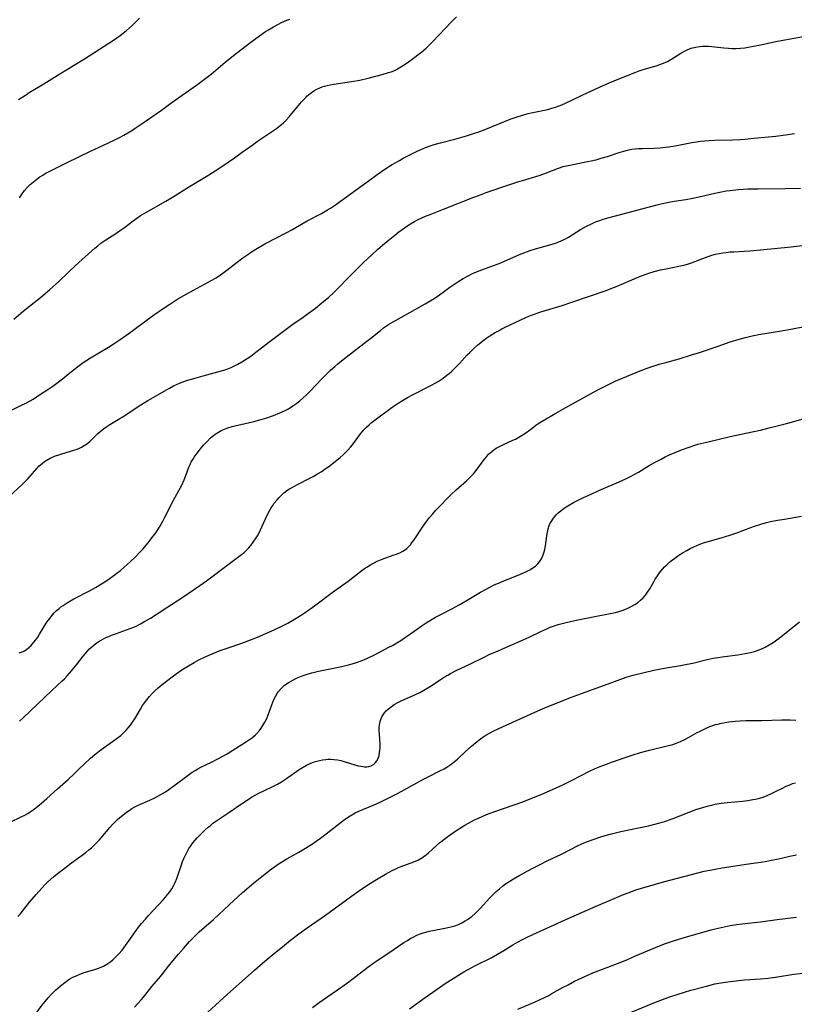
# Model space of a CAD drawing. Units: inches. Extents: x 2038983 to 2044440, y 210911 to 216335.
# Drawn here: x 2040263 to 2040415, y 212061 to 212255 of the extents above; entities that cross this region are included whole.
import ezdxf

# ---------------------------------------------------------------- set-up
doc = ezdxf.new("R2010")
doc.units = ezdxf.units.IN
doc.header["$MEASUREMENT"] = 0
doc.layers.add('c_29_T13S_R18E', color=210, linetype='Continuous')

msp = doc.modelspace()

# ---------------------------------------------------------------- linework, layer by layer
at = {"layer": 'c_29_T13S_R18E'}
for points, elevation in [([(2040262.36, 212239.21), (2040263.69, 212240.1), (2040264.46, 212240.59), (2040267.34, 212242.33), (2040270.49, 212244.3), (2040273.5, 212246.1), (2040275.34, 212247.25), (2040280.12, 212250.3), (2040281.05, 212250.92), (2040282.32, 212251.82), (2040282.97, 212252.32), (2040283.6, 212252.84), (2040284.76, 212253.88), (2040285.3, 212254.39), (2040286.17, 212255.27)], 986), ([(2040262.52, 212219.89), (2040263.04, 212220.66), (2040263.53, 212221.3), (2040264.07, 212221.92), (2040264.65, 212222.5), (2040265.28, 212223.06), (2040265.94, 212223.58), (2040266.55, 212224.01), (2040267.02, 212224.31), (2040267.73, 212224.73), (2040268.63, 212225.22), (2040271.77, 212226.79), (2040276.48, 212229.08), (2040279.93, 212230.64), (2040281.44, 212231.34), (2040282.32, 212231.8), (2040283.1, 212232.23), (2040284.62, 212233.13), (2040285.33, 212233.58), (2040286.9, 212234.64), (2040290.5, 212237.17), (2040292.09, 212238.3), (2040294.53, 212240.09), (2040297.38, 212242.08), (2040298.97, 212243.24), (2040300.25, 212244.23), (2040303, 212246.58), (2040305.23, 212248.36), (2040308.06, 212250.54), (2040309.81, 212251.79), (2040310.96, 212252.59), (2040311.55, 212252.97), (2040312.52, 212253.56), (2040313.37, 212254.02), (2040314.13, 212254.4), (2040315.19, 212254.85), (2040315.76, 212255.06)], 988)]:
    msp.add_lwpolyline(points, dxfattribs=dict(at, elevation=elevation))
for points in [[(2040261.43, 212196.03, 990), (2040263.26, 212197.55, 990), (2040266.64, 212200.27, 990), (2040268.46, 212201.81, 990), (2040270.28, 212203.43, 990), (2040272.25, 212205.34, 990), (2040273.48, 212206.48, 990), (2040274.87, 212207.72, 990), (2040277.33, 212209.96, 990), (2040277.93, 212210.46, 990), (2040278.55, 212210.95, 990), (2040279.51, 212211.62, 990), (2040281.49, 212212.88, 990), (2040282.41, 212213.5, 990), (2040283.18, 212214.06, 990), (2040284.91, 212215.37, 990), (2040285.61, 212215.88, 990), (2040286.38, 212216.38, 990), (2040287.55, 212217.07, 990), (2040291.31, 212219.23, 990), (2040292.63, 212220.02, 990), (2040295.99, 212222.09, 990), (2040299.31, 212224.11, 990), (2040301.06, 212225.21, 990), (2040302.94, 212226.45, 990), (2040304.87, 212227.77, 990), (2040306.39, 212228.84, 990), (2040308.5, 212230.4, 990), (2040309.59, 212231.17, 990), (2040312.33, 212232.99, 990), (2040313.1, 212233.53, 990), (2040313.77, 212234.04, 990), (2040314.41, 212234.58, 990), (2040315.03, 212235.18, 990), (2040315.6, 212235.8, 990), (2040316.14, 212236.45, 990), (2040317.49, 212238.13, 990), (2040318.05, 212238.78, 990), (2040318.63, 212239.4, 990), (2040318.88, 212239.65, 990), (2040319.11, 212239.87, 990), (2040319.76, 212240.42, 990), (2040320.46, 212240.91, 990), (2040321.06, 212241.26, 990), (2040321.68, 212241.55, 990), (2040322.12, 212241.71, 990), (2040322.57, 212241.85, 990), (2040323.12, 212242, 990), (2040323.69, 212242.12, 990), (2040324.44, 212242.25, 990), (2040327.92, 212242.77, 990), (2040329.51, 212243.07, 990), (2040331.19, 212243.45, 990), (2040333.92, 212244.16, 990), (2040335.2, 212244.54, 990), (2040335.7, 212244.71, 990), (2040336.19, 212244.91, 990), (2040336.73, 212245.17, 990), (2040337.27, 212245.46, 990), (2040337.92, 212245.85, 990), (2040339.02, 212246.58, 990), (2040340.1, 212247.37, 990), (2040341.24, 212248.23, 990), (2040341.75, 212248.64, 990), (2040342.58, 212249.34, 990), (2040343.26, 212249.98, 990), (2040343.93, 212250.64, 990), (2040347.52, 212254.47, 990), (2040348.54, 212255.52, 990)], [(2040259.72, 212177.48, 992), (2040262.67, 212178.94, 992), (2040263.88, 212179.56, 992), (2040265.19, 212180.29, 992), (2040266.49, 212181.09, 992), (2040268.3, 212182.27, 992), (2040269.11, 212182.82, 992), (2040269.89, 212183.39, 992), (2040270.99, 212184.27, 992), (2040272.42, 212185.46, 992), (2040273.34, 212186.2, 992), (2040274.28, 212186.92, 992), (2040275.05, 212187.46, 992), (2040275.77, 212187.94, 992), (2040276.5, 212188.4, 992), (2040280.02, 212190.49, 992), (2040281.15, 212191.21, 992), (2040282.34, 212192, 992), (2040283.49, 212192.79, 992), (2040284.81, 212193.75, 992), (2040287.67, 212195.9, 992), (2040288.93, 212196.82, 992), (2040290.81, 212198.13, 992), (2040292.11, 212198.99, 992), (2040293.72, 212200, 992), (2040294.87, 212200.67, 992), (2040296.79, 212201.73, 992), (2040299.7, 212203.26, 992), (2040300.29, 212203.59, 992), (2040301.23, 212204.15, 992), (2040302.13, 212204.74, 992), (2040302.58, 212205.06, 992), (2040303.33, 212205.64, 992), (2040305.13, 212207.05, 992), (2040306.5, 212208.09, 992), (2040307.65, 212208.89, 992), (2040308.22, 212209.27, 992), (2040309.38, 212209.99, 992), (2040310.85, 212210.81, 992), (2040315.14, 212213.07, 992), (2040316.14, 212213.61, 992), (2040319.19, 212215.33, 992), (2040321.96, 212216.82, 992), (2040323.15, 212217.5, 992), (2040323.73, 212217.86, 992), (2040324.95, 212218.67, 992), (2040325.73, 212219.22, 992), (2040331.86, 212223.71, 992), (2040332.94, 212224.48, 992), (2040334.66, 212225.63, 992), (2040335.92, 212226.43, 992), (2040337.32, 212227.26, 992), (2040338.09, 212227.7, 992), (2040339.23, 212228.31, 992), (2040340.67, 212229.02, 992), (2040341.85, 212229.54, 992), (2040342.48, 212229.79, 992), (2040343.37, 212230.1, 992), (2040344.15, 212230.35, 992), (2040345.43, 212230.72, 992), (2040348.21, 212231.44, 992), (2040349.61, 212231.82, 992), (2040350.56, 212232.1, 992), (2040352.09, 212232.59, 992), (2040352.98, 212232.9, 992), (2040354.35, 212233.41, 992), (2040359.14, 212235.34, 992), (2040360.48, 212235.82, 992), (2040361.38, 212236.1, 992), (2040362.65, 212236.46, 992), (2040363.29, 212236.62, 992), (2040366.51, 212237.3, 992), (2040367.32, 212237.52, 992), (2040368.04, 212237.74, 992), (2040368.75, 212237.99, 992), (2040369.28, 212238.2, 992), (2040370.02, 212238.52, 992), (2040373.31, 212240.09, 992), (2040376.83, 212241.71, 992), (2040378.46, 212242.43, 992), (2040379.63, 212242.91, 992), (2040382.68, 212244.15, 992), (2040383.84, 212244.61, 992), (2040384.53, 212244.85, 992), (2040385.32, 212245.11, 992), (2040387.87, 212245.87, 992), (2040388.6, 212246.12, 992), (2040389.31, 212246.39, 992), (2040390.08, 212246.74, 992), (2040390.77, 212247.11, 992), (2040391.31, 212247.44, 992), (2040392.71, 212248.33, 992), (2040393.56, 212248.81, 992), (2040393.99, 212249.01, 992), (2040394.77, 212249.31, 992), (2040395.58, 212249.53, 992), (2040396.49, 212249.68, 992), (2040396.98, 212249.72, 992), (2040397.48, 212249.73, 992), (2040398.16, 212249.71, 992), (2040398.83, 212249.66, 992), (2040401.18, 212249.4, 992), (2040402.13, 212249.32, 992), (2040402.74, 212249.3, 992), (2040403.6, 212249.3, 992), (2040404.46, 212249.35, 992), (2040405.32, 212249.43, 992), (2040406.28, 212249.57, 992), (2040407, 212249.7, 992), (2040408.4, 212249.98, 992), (2040411.43, 212250.62, 992), (2040416.83, 212251.65, 992)], [(2040260.45, 212161.03, 994), (2040263.09, 212163.51, 994), (2040263.63, 212164.05, 994), (2040264.14, 212164.61, 994), (2040265.92, 212166.62, 994), (2040266.43, 212167.14, 994), (2040266.97, 212167.62, 994), (2040267.45, 212167.98, 994), (2040267.81, 212168.22, 994), (2040268.58, 212168.64, 994), (2040269.43, 212169.02, 994), (2040270.5, 212169.4, 994), (2040272.6, 212170.01, 994), (2040273.22, 212170.2, 994), (2040273.71, 212170.38, 994), (2040274.18, 212170.57, 994), (2040274.74, 212170.83, 994), (2040275.28, 212171.12, 994), (2040275.78, 212171.45, 994), (2040276.13, 212171.72, 994), (2040276.35, 212171.92, 994), (2040276.97, 212172.5, 994), (2040277.96, 212173.48, 994), (2040278.36, 212173.84, 994), (2040279.06, 212174.43, 994), (2040279.71, 212174.9, 994), (2040280.3, 212175.28, 994), (2040282.26, 212176.44, 994), (2040282.88, 212176.82, 994), (2040285.48, 212178.58, 994), (2040286.4, 212179.17, 994), (2040287.79, 212180.03, 994), (2040292.05, 212182.46, 994), (2040292.87, 212182.89, 994), (2040293.44, 212183.16, 994), (2040294.02, 212183.4, 994), (2040294.53, 212183.61, 994), (2040295.41, 212183.91, 994), (2040296.88, 212184.36, 994), (2040298.66, 212184.87, 994), (2040302.32, 212185.86, 994), (2040302.94, 212186.05, 994), (2040303.55, 212186.26, 994), (2040304.17, 212186.5, 994), (2040304.85, 212186.81, 994), (2040305.53, 212187.16, 994), (2040306.3, 212187.59, 994), (2040307.35, 212188.25, 994), (2040308.06, 212188.74, 994), (2040309.08, 212189.49, 994), (2040311.87, 212191.66, 994), (2040315.55, 212194.46, 994), (2040316.32, 212195.01, 994), (2040318.36, 212196.41, 994), (2040319.41, 212197.17, 994), (2040320.79, 212198.19, 994), (2040322.07, 212199.21, 994), (2040323.4, 212200.34, 994), (2040324.36, 212201.22, 994), (2040325.12, 212201.98, 994), (2040327.44, 212204.34, 994), (2040330.23, 212207.13, 994), (2040331.89, 212208.7, 994), (2040333, 212209.72, 994), (2040334.02, 212210.6, 994), (2040335.1, 212211.49, 994), (2040336.39, 212212.53, 994), (2040337.23, 212213.17, 994), (2040337.84, 212213.63, 994), (2040338.99, 212214.43, 994), (2040339.52, 212214.77, 994), (2040340.28, 212215.21, 994), (2040340.99, 212215.59, 994), (2040341.71, 212215.94, 994), (2040342.47, 212216.28, 994), (2040343.68, 212216.75, 994), (2040346.02, 212217.63, 994), (2040351.97, 212220.01, 994), (2040353.1, 212220.44, 994), (2040354.42, 212220.93, 994), (2040358.86, 212222.47, 994), (2040360.46, 212222.99, 994), (2040363.95, 212224.02, 994), (2040365.02, 212224.36, 994), (2040366.29, 212224.81, 994), (2040368.65, 212225.72, 994), (2040369.58, 212226.02, 994), (2040370.21, 212226.19, 994), (2040370.85, 212226.33, 994), (2040374.05, 212226.95, 994), (2040375.37, 212227.24, 994), (2040376.28, 212227.46, 994), (2040377.03, 212227.66, 994), (2040378.29, 212228.04, 994), (2040380.61, 212228.82, 994), (2040381.52, 212229.09, 994), (2040382.2, 212229.26, 994), (2040383.07, 212229.43, 994), (2040383.75, 212229.52, 994), (2040384.42, 212229.59, 994), (2040385.15, 212229.62, 994), (2040387.43, 212229.65, 994), (2040388.67, 212229.73, 994), (2040389.72, 212229.85, 994), (2040390.39, 212229.94, 994), (2040391.58, 212230.13, 994), (2040394.89, 212230.76, 994), (2040395.81, 212230.91, 994), (2040396.59, 212231.02, 994), (2040397.46, 212231.11, 994), (2040398.33, 212231.18, 994), (2040399.41, 212231.23, 994), (2040402.89, 212231.31, 994), (2040404.45, 212231.39, 994), (2040405.4, 212231.45, 994), (2040407.1, 212231.61, 994), (2040411.41, 212232.03, 994), (2040413.34, 212232.27, 994), (2040415.13, 212232.53, 994)], [(2040388.04, 212218.51, 996), (2040389.37, 212218.82, 996), (2040390.36, 212219.03, 996), (2040391.42, 212219.22, 996), (2040393.68, 212219.58, 996), (2040395.11, 212219.82, 996), (2040396.34, 212220.08, 996), (2040399.44, 212220.82, 996), (2040400.39, 212221.03, 996), (2040401.65, 212221.25, 996), (2040402.43, 212221.36, 996), (2040404.06, 212221.53, 996), (2040405.02, 212221.59, 996), (2040405.93, 212221.63, 996), (2040407.97, 212221.68, 996), (2040413.29, 212221.73, 996), (2040416.26, 212221.79, 996)], [(2040262.48, 212130.32, 996), (2040263.28, 212130.64, 996), (2040263.88, 212130.98, 996), (2040264.39, 212131.37, 996), (2040264.85, 212131.82, 996), (2040265.38, 212132.43, 996), (2040265.75, 212132.93, 996), (2040266.11, 212133.45, 996), (2040266.48, 212134.01, 996), (2040267.93, 212136.35, 996), (2040268.47, 212137.13, 996), (2040268.95, 212137.74, 996), (2040269.38, 212138.22, 996), (2040269.84, 212138.67, 996), (2040270.25, 212139.03, 996), (2040270.68, 212139.37, 996), (2040271.1, 212139.67, 996), (2040271.52, 212139.95, 996), (2040272.09, 212140.3, 996), (2040273.25, 212140.95, 996), (2040276.34, 212142.56, 996), (2040277.46, 212143.17, 996), (2040278.67, 212143.91, 996), (2040279.33, 212144.34, 996), (2040280.35, 212145.04, 996), (2040281.72, 212146.05, 996), (2040282.39, 212146.58, 996), (2040283.16, 212147.22, 996), (2040283.75, 212147.73, 996), (2040284.33, 212148.25, 996), (2040285.38, 212149.26, 996), (2040286.31, 212150.24, 996), (2040286.79, 212150.77, 996), (2040287.83, 212152, 996), (2040288.39, 212152.69, 996), (2040288.85, 212153.28, 996), (2040289.36, 212153.97, 996), (2040290.07, 212155.07, 996), (2040290.43, 212155.66, 996), (2040290.77, 212156.27, 996), (2040291.16, 212157.02, 996), (2040291.98, 212158.7, 996), (2040292.48, 212159.68, 996), (2040293.92, 212162.27, 996), (2040294.4, 212163.2, 996), (2040294.95, 212164.4, 996), (2040295.29, 212165.26, 996), (2040295.89, 212166.87, 996), (2040296.11, 212167.39, 996), (2040296.35, 212167.9, 996), (2040296.63, 212168.39, 996), (2040296.94, 212168.88, 996), (2040297.51, 212169.66, 996), (2040298.16, 212170.49, 996), (2040298.78, 212171.23, 996), (2040299.52, 212172.03, 996), (2040300.09, 212172.59, 996), (2040300.69, 212173.1, 996), (2040301.05, 212173.38, 996), (2040301.68, 212173.79, 996), (2040302.26, 212174.11, 996), (2040302.86, 212174.39, 996), (2040303.53, 212174.64, 996), (2040304.38, 212174.88, 996), (2040304.9, 212175.01, 996), (2040306.98, 212175.45, 996), (2040308.67, 212175.85, 996), (2040309.84, 212176.17, 996), (2040311.21, 212176.6, 996), (2040312.52, 212177.06, 996), (2040313.81, 212177.58, 996), (2040314.68, 212177.98, 996), (2040315.22, 212178.26, 996), (2040315.9, 212178.65, 996), (2040316.56, 212179.07, 996), (2040317.11, 212179.46, 996), (2040317.64, 212179.87, 996), (2040318.34, 212180.46, 996), (2040319.05, 212181.12, 996), (2040319.74, 212181.82, 996), (2040322.07, 212184.27, 996), (2040323.21, 212185.43, 996), (2040323.76, 212185.96, 996), (2040324.58, 212186.7, 996), (2040325.2, 212187.22, 996), (2040326.28, 212188.09, 996), (2040330.92, 212191.67, 996), (2040331.72, 212192.3, 996), (2040333.58, 212193.81, 996), (2040334.22, 212194.3, 996), (2040335.14, 212194.93, 996), (2040336.06, 212195.49, 996), (2040339.36, 212197.32, 996), (2040342.36, 212199.01, 996), (2040343.85, 212199.89, 996), (2040344.53, 212200.32, 996), (2040345.2, 212200.77, 996), (2040345.96, 212201.31, 996), (2040347.27, 212202.29, 996), (2040348.45, 212203.12, 996), (2040349, 212203.49, 996), (2040349.84, 212204.01, 996), (2040350.83, 212204.56, 996), (2040351.56, 212204.91, 996), (2040352.19, 212205.18, 996), (2040353.05, 212205.51, 996), (2040355.34, 212206.34, 996), (2040356.94, 212206.96, 996), (2040357.9, 212207.36, 996), (2040360.93, 212208.71, 996), (2040361.49, 212208.94, 996), (2040362.36, 212209.29, 996), (2040363.24, 212209.6, 996), (2040364.13, 212209.87, 996), (2040367.36, 212210.75, 996), (2040368.04, 212210.97, 996), (2040368.71, 212211.21, 996), (2040369.17, 212211.41, 996), (2040369.88, 212211.76, 996), (2040370.58, 212212.15, 996), (2040373, 212213.66, 996), (2040374.16, 212214.31, 996), (2040374.86, 212214.67, 996), (2040375.56, 212214.99, 996), (2040376.09, 212215.21, 996), (2040376.76, 212215.44, 996), (2040377.43, 212215.66, 996), (2040378.59, 212215.99, 996), (2040381.37, 212216.72, 996), (2040385.03, 212217.72, 996), (2040388.04, 212218.51, 996)], [(2040262.5, 212116.87, 998), (2040263.28, 212117.58, 998), (2040268.88, 212122.95, 998), (2040270.86, 212124.76, 998), (2040271.37, 212125.24, 998), (2040271.91, 212125.81, 998), (2040272.78, 212126.81, 998), (2040273.74, 212127.99, 998), (2040275.06, 212129.67, 998), (2040275.88, 212130.64, 998), (2040276.33, 212131.13, 998), (2040276.81, 212131.59, 998), (2040277.48, 212132.13, 998), (2040278.02, 212132.51, 998), (2040278.59, 212132.85, 998), (2040279.06, 212133.11, 998), (2040279.55, 212133.35, 998), (2040280.09, 212133.59, 998), (2040280.64, 212133.81, 998), (2040281.42, 212134.1, 998), (2040284.32, 212135.12, 998), (2040285.01, 212135.39, 998), (2040285.49, 212135.61, 998), (2040286.33, 212136.03, 998), (2040287.15, 212136.48, 998), (2040288.33, 212137.19, 998), (2040289.41, 212137.89, 998), (2040291.52, 212139.28, 998), (2040294.47, 212141.15, 998), (2040298.03, 212143.58, 998), (2040299.33, 212144.52, 998), (2040303.59, 212147.73, 998), (2040305.72, 212149.28, 998), (2040306.24, 212149.68, 998), (2040306.62, 212149.99, 998), (2040307.22, 212150.55, 998), (2040307.66, 212151, 998), (2040308.07, 212151.48, 998), (2040308.56, 212152.11, 998), (2040309.01, 212152.77, 998), (2040309.38, 212153.39, 998), (2040309.62, 212153.84, 998), (2040309.97, 212154.56, 998), (2040311.27, 212157.41, 998), (2040311.8, 212158.42, 998), (2040312.1, 212158.91, 998), (2040312.37, 212159.32, 998), (2040312.69, 212159.78, 998), (2040313.16, 212160.36, 998), (2040313.65, 212160.91, 998), (2040314.11, 212161.37, 998), (2040314.59, 212161.8, 998), (2040315.18, 212162.26, 998), (2040315.68, 212162.6, 998), (2040316.19, 212162.91, 998), (2040317.13, 212163.41, 998), (2040319.83, 212164.77, 998), (2040320.46, 212165.11, 998), (2040321.21, 212165.54, 998), (2040322.02, 212166.06, 998), (2040322.47, 212166.37, 998), (2040323.66, 212167.23, 998), (2040324.41, 212167.79, 998), (2040325.64, 212168.77, 998), (2040326.27, 212169.33, 998), (2040326.72, 212169.77, 998), (2040327.15, 212170.23, 998), (2040327.69, 212170.85, 998), (2040328.07, 212171.31, 998), (2040329.69, 212173.43, 998), (2040330.34, 212174.23, 998), (2040330.86, 212174.78, 998), (2040331.34, 212175.24, 998), (2040331.85, 212175.67, 998), (2040332.52, 212176.19, 998), (2040335.9, 212178.67, 998), (2040337.08, 212179.46, 998), (2040337.91, 212179.99, 998), (2040338.94, 212180.59, 998), (2040340.18, 212181.25, 998), (2040343.66, 212183.01, 998), (2040344.35, 212183.39, 998), (2040344.93, 212183.74, 998), (2040345.96, 212184.43, 998), (2040346.67, 212184.96, 998), (2040347.12, 212185.33, 998), (2040347.57, 212185.71, 998), (2040348.19, 212186.29, 998), (2040349.18, 212187.3, 998), (2040350.69, 212188.96, 998), (2040351.16, 212189.45, 998), (2040352.13, 212190.37, 998), (2040352.71, 212190.88, 998), (2040353.42, 212191.47, 998), (2040354.35, 212192.18, 998), (2040355.3, 212192.83, 998), (2040356.15, 212193.36, 998), (2040356.81, 212193.74, 998), (2040357.48, 212194.1, 998), (2040358.13, 212194.42, 998), (2040362.18, 212196.31, 998), (2040362.83, 212196.59, 998), (2040363.5, 212196.86, 998), (2040365.19, 212197.44, 998), (2040369.38, 212198.73, 998), (2040371.27, 212199.34, 998), (2040378.02, 212201.65, 998), (2040379.16, 212202.08, 998), (2040380.16, 212202.48, 998), (2040384.47, 212204.31, 998), (2040385.69, 212204.78, 998), (2040386.44, 212205.04, 998), (2040387.49, 212205.37, 998), (2040388.72, 212205.7, 998), (2040389.81, 212205.94, 998), (2040392.34, 212206.43, 998), (2040393.3, 212206.65, 998), (2040394.02, 212206.85, 998), (2040394.85, 212207.12, 998), (2040395.66, 212207.41, 998), (2040397.55, 212208.15, 998), (2040398.82, 212208.58, 998), (2040399.54, 212208.79, 998), (2040400.3, 212208.96, 998), (2040400.96, 212209.07, 998), (2040401.63, 212209.16, 998), (2040402.43, 212209.24, 998), (2040403.13, 212209.29, 998), (2040406.28, 212209.45, 998), (2040408.4, 212209.63, 998), (2040414.41, 212210.25, 998), (2040420.42, 212210.96, 998)], [(2040338.78, 212150.9, 1000), (2040339.09, 212151.19, 1000), (2040339.49, 212151.63, 1000), (2040339.85, 212152.11, 1000), (2040340.21, 212152.61, 1000), (2040341.73, 212154.89, 1000), (2040342.47, 212155.95, 1000), (2040343.27, 212156.97, 1000), (2040343.88, 212157.7, 1000), (2040344.51, 212158.41, 1000), (2040345.43, 212159.37, 1000), (2040346.8, 212160.77, 1000), (2040347.45, 212161.41, 1000), (2040348.5, 212162.4, 1000), (2040350.52, 212164.21, 1000), (2040351.44, 212165.09, 1000), (2040351.9, 212165.59, 1000), (2040352.37, 212166.15, 1000), (2040352.82, 212166.72, 1000), (2040353.84, 212168.1, 1000), (2040354.47, 212168.91, 1000), (2040354.89, 212169.41, 1000), (2040355.5, 212169.99, 1000), (2040355.91, 212170.31, 1000), (2040356.34, 212170.6, 1000), (2040356.86, 212170.89, 1000), (2040357.79, 212171.35, 1000), (2040359.65, 212172.17, 1000), (2040360.17, 212172.42, 1000), (2040360.82, 212172.78, 1000), (2040361.47, 212173.17, 1000), (2040362.03, 212173.54, 1000), (2040363.11, 212174.32, 1000), (2040364.19, 212175.16, 1000), (2040364.74, 212175.55, 1000), (2040365.41, 212175.95, 1000), (2040368.1, 212177.54, 1000), (2040369.46, 212178.3, 1000), (2040373.19, 212180.3, 1000), (2040376.41, 212182.09, 1000), (2040377.67, 212182.74, 1000), (2040379.82, 212183.78, 1000), (2040380.94, 212184.29, 1000), (2040382.03, 212184.75, 1000), (2040384.69, 212185.84, 1000), (2040386.08, 212186.35, 1000), (2040386.89, 212186.63, 1000), (2040388.43, 212187.12, 1000), (2040389.79, 212187.51, 1000), (2040392.37, 212188.22, 1000), (2040394.84, 212188.97, 1000), (2040396.38, 212189.47, 1000), (2040400.04, 212190.72, 1000), (2040402.41, 212191.52, 1000), (2040404.22, 212192.08, 1000), (2040405.45, 212192.43, 1000), (2040406.77, 212192.74, 1000), (2040408.43, 212193.07, 1000), (2040412.14, 212193.64, 1000), (2040414.39, 212194.05, 1000), (2040417.42, 212194.66, 1000)], [(2040262.22, 212078.43, 1002), (2040262.67, 212078.95, 1002), (2040264.51, 212081.26, 1002), (2040265.8, 212082.79, 1002), (2040266.94, 212084.05, 1002), (2040267.53, 212084.66, 1002), (2040268.13, 212085.25, 1002), (2040269.25, 212086.25, 1002), (2040270.27, 212087.1, 1002), (2040270.97, 212087.66, 1002), (2040272.77, 212089.04, 1002), (2040275.56, 212091.07, 1002), (2040276.18, 212091.55, 1002), (2040276.69, 212091.98, 1002), (2040277.18, 212092.42, 1002), (2040277.7, 212092.93, 1002), (2040278.21, 212093.47, 1002), (2040278.62, 212093.95, 1002), (2040280.3, 212095.99, 1002), (2040280.85, 212096.59, 1002), (2040281.42, 212097.17, 1002), (2040281.97, 212097.68, 1002), (2040282.54, 212098.16, 1002), (2040283.58, 212098.97, 1002), (2040284.11, 212099.34, 1002), (2040284.66, 212099.69, 1002), (2040285.13, 212099.96, 1002), (2040285.61, 212100.21, 1002), (2040286.2, 212100.48, 1002), (2040288.22, 212101.32, 1002), (2040289.06, 212101.73, 1002), (2040290.25, 212102.39, 1002), (2040291.25, 212103.01, 1002), (2040291.95, 212103.48, 1002), (2040293.18, 212104.38, 1002), (2040295.46, 212106.1, 1002), (2040296.53, 212106.85, 1002), (2040297.09, 212107.21, 1002), (2040297.67, 212107.55, 1002), (2040298.2, 212107.84, 1002), (2040300.35, 212108.86, 1002), (2040301.56, 212109.47, 1002), (2040302.69, 212110.08, 1002), (2040303.39, 212110.48, 1002), (2040304.51, 212111.16, 1002), (2040307, 212112.76, 1002), (2040307.98, 212113.42, 1002), (2040308.44, 212113.77, 1002), (2040308.97, 212114.22, 1002), (2040309.18, 212114.43, 1002), (2040309.76, 212115.07, 1002), (2040310.12, 212115.55, 1002), (2040310.44, 212116.02, 1002), (2040310.84, 212116.71, 1002), (2040311.19, 212117.42, 1002), (2040311.42, 212117.97, 1002), (2040312.18, 212120.11, 1002), (2040312.58, 212121.13, 1002), (2040312.9, 212121.77, 1002), (2040313.32, 212122.47, 1002), (2040313.49, 212122.71, 1002), (2040314.03, 212123.34, 1002), (2040314.66, 212123.91, 1002), (2040315.11, 212124.26, 1002), (2040315.59, 212124.57, 1002), (2040316.44, 212125.06, 1002), (2040317.06, 212125.36, 1002), (2040317.69, 212125.64, 1002), (2040318.35, 212125.88, 1002), (2040319.35, 212126.21, 1002), (2040320.11, 212126.42, 1002), (2040321.37, 212126.72, 1002), (2040322.72, 212127.01, 1002), (2040326, 212127.65, 1002), (2040327.32, 212127.96, 1002), (2040328.45, 212128.29, 1002), (2040329.07, 212128.5, 1002), (2040330.3, 212128.98, 1002), (2040331.07, 212129.32, 1002), (2040332.52, 212130.03, 1002), (2040335.21, 212131.43, 1002), (2040335.94, 212131.82, 1002), (2040336.81, 212132.31, 1002), (2040337.59, 212132.78, 1002), (2040338.35, 212133.28, 1002), (2040339.32, 212133.95, 1002), (2040341.77, 212135.74, 1002), (2040342.57, 212136.28, 1002), (2040343.08, 212136.6, 1002), (2040344.4, 212137.36, 1002), (2040345.47, 212137.92, 1002), (2040347.66, 212139.02, 1002), (2040349.11, 212139.8, 1002), (2040350.65, 212140.69, 1002), (2040353.3, 212142.27, 1002), (2040354.55, 212142.97, 1002), (2040355.84, 212143.63, 1002), (2040357.26, 212144.27, 1002), (2040358.19, 212144.65, 1002), (2040361.04, 212145.77, 1002), (2040362.33, 212146.33, 1002), (2040363.15, 212146.75, 1002), (2040363.61, 212147.04, 1002), (2040364.12, 212147.43, 1002), (2040364.58, 212147.87, 1002), (2040365.01, 212148.43, 1002), (2040365.33, 212149, 1002), (2040365.6, 212149.6, 1002), (2040365.8, 212150.23, 1002), (2040365.92, 212150.68, 1002), (2040366.05, 212151.39, 1002), (2040366.33, 212153.37, 1002), (2040366.45, 212154.07, 1002), (2040366.61, 212154.76, 1002), (2040366.83, 212155.43, 1002), (2040366.96, 212155.73, 1002), (2040367.17, 212156.15, 1002), (2040367.64, 212156.84, 1002), (2040368.2, 212157.49, 1002), (2040368.59, 212157.88, 1002), (2040369.07, 212158.3, 1002), (2040369.59, 212158.7, 1002), (2040370.46, 212159.28, 1002), (2040371.6, 212159.93, 1002), (2040372.35, 212160.33, 1002), (2040373.59, 212160.93, 1002), (2040374.47, 212161.34, 1002), (2040377.03, 212162.47, 1002), (2040380.61, 212163.98, 1002), (2040382.03, 212164.63, 1002), (2040382.78, 212165.02, 1002), (2040383.52, 212165.42, 1002), (2040384.36, 212165.9, 1002), (2040386.48, 212167.18, 1002), (2040387.67, 212167.86, 1002), (2040388.84, 212168.49, 1002), (2040389.64, 212168.9, 1002), (2040390.49, 212169.31, 1002), (2040391.72, 212169.83, 1002), (2040392.87, 212170.29, 1002), (2040394.34, 212170.83, 1002), (2040395.45, 212171.2, 1002), (2040396.09, 212171.38, 1002), (2040397.81, 212171.82, 1002), (2040402.43, 212172.91, 1002), (2040406.76, 212173.82, 1002), (2040408.39, 212174.19, 1002), (2040410.09, 212174.6, 1002), (2040413.81, 212175.56, 1002), (2040414.99, 212175.89, 1002), (2040417.44, 212176.62, 1002)], [(2040264.98, 212058.3, 1004), (2040267.22, 212061.24, 1004), (2040267.61, 212061.74, 1004), (2040268.19, 212062.43, 1004), (2040268.79, 212063.09, 1004), (2040269.63, 212063.95, 1004), (2040270.09, 212064.37, 1004), (2040270.55, 212064.77, 1004), (2040271.21, 212065.3, 1004), (2040272, 212065.87, 1004), (2040272.46, 212066.16, 1004), (2040272.93, 212066.43, 1004), (2040273.66, 212066.8, 1004), (2040274.3, 212067.07, 1004), (2040275.07, 212067.35, 1004), (2040277.57, 212068.12, 1004), (2040278.06, 212068.28, 1004), (2040278.58, 212068.48, 1004), (2040279.09, 212068.71, 1004), (2040279.75, 212069.07, 1004), (2040280.14, 212069.33, 1004), (2040280.52, 212069.61, 1004), (2040280.93, 212069.95, 1004), (2040281.32, 212070.3, 1004), (2040281.71, 212070.69, 1004), (2040282.09, 212071.09, 1004), (2040282.72, 212071.86, 1004), (2040285.05, 212075.07, 1004), (2040285.99, 212076.34, 1004), (2040286.56, 212077.06, 1004), (2040287.32, 212077.96, 1004), (2040287.93, 212078.64, 1004), (2040289.83, 212080.68, 1004), (2040290.8, 212081.73, 1004), (2040291.25, 212082.25, 1004), (2040291.69, 212082.78, 1004), (2040292.1, 212083.33, 1004), (2040292.49, 212083.91, 1004), (2040292.84, 212084.51, 1004), (2040293.17, 212085.18, 1004), (2040293.48, 212085.94, 1004), (2040293.76, 212086.71, 1004), (2040294.34, 212088.42, 1004), (2040294.65, 212089.27, 1004), (2040294.9, 212089.88, 1004), (2040295.2, 212090.54, 1004), (2040295.53, 212091.18, 1004), (2040295.89, 212091.81, 1004), (2040296.26, 212092.38, 1004), (2040296.66, 212092.93, 1004), (2040297.12, 212093.49, 1004), (2040297.52, 212093.94, 1004), (2040298.04, 212094.48, 1004), (2040299.11, 212095.52, 1004), (2040299.67, 212096.02, 1004), (2040300.12, 212096.39, 1004), (2040300.55, 212096.73, 1004), (2040301.21, 212097.21, 1004), (2040303.74, 212098.9, 1004), (2040306.45, 212100.78, 1004), (2040307.73, 212101.63, 1004), (2040308.23, 212101.94, 1004), (2040309.06, 212102.4, 1004), (2040309.52, 212102.64, 1004), (2040312.3, 212103.97, 1004), (2040313.33, 212104.51, 1004), (2040314.12, 212104.97, 1004), (2040314.89, 212105.47, 1004), (2040317.59, 212107.36, 1004), (2040318.37, 212107.86, 1004), (2040319, 212108.21, 1004), (2040319.76, 212108.57, 1004), (2040320.54, 212108.87, 1004), (2040321.06, 212109.04, 1004), (2040321.59, 212109.18, 1004), (2040322.2, 212109.29, 1004), (2040322.82, 212109.37, 1004), (2040323.25, 212109.39, 1004), (2040323.84, 212109.4, 1004), (2040324.43, 212109.36, 1004), (2040325.11, 212109.26, 1004), (2040325.78, 212109.13, 1004), (2040326.85, 212108.85, 1004), (2040329.18, 212108.14, 1004), (2040329.75, 212108.01, 1004), (2040330.48, 212107.92, 1004), (2040330.89, 212107.93, 1004), (2040331.29, 212107.99, 1004), (2040331.77, 212108.14, 1004), (2040332.2, 212108.37, 1004), (2040332.63, 212108.75, 1004), (2040332.89, 212109.09, 1004), (2040333.13, 212109.57, 1004), (2040333.31, 212110.12, 1004), (2040333.43, 212110.7, 1004), (2040333.49, 212111.21, 1004), (2040333.51, 212111.74, 1004), (2040333.5, 212112.35, 1004), (2040333.37, 212114.31, 1004), (2040333.34, 212114.95, 1004), (2040333.35, 212115.58, 1004), (2040333.4, 212116.2, 1004), (2040333.52, 212116.82, 1004), (2040333.7, 212117.39, 1004), (2040333.88, 212117.78, 1004), (2040334.1, 212118.15, 1004), (2040334.38, 212118.54, 1004), (2040334.7, 212118.91, 1004), (2040335.17, 212119.35, 1004), (2040335.68, 212119.75, 1004), (2040336.29, 212120.15, 1004), (2040337.01, 212120.55, 1004), (2040337.67, 212120.87, 1004), (2040340.46, 212122.14, 1004), (2040341.34, 212122.57, 1004), (2040342.15, 212123, 1004), (2040342.94, 212123.46, 1004), (2040343.6, 212123.87, 1004), (2040346.03, 212125.46, 1004), (2040346.83, 212125.95, 1004), (2040347.37, 212126.26, 1004), (2040348.48, 212126.84, 1004), (2040351.31, 212128.19, 1004), (2040354.01, 212129.52, 1004), (2040355.02, 212130, 1004), (2040356.74, 212130.76, 1004), (2040359.61, 212131.98, 1004), (2040361.07, 212132.62, 1004), (2040362.88, 212133.46, 1004), (2040365.16, 212134.57, 1004), (2040366.31, 212135.1, 1004), (2040367.01, 212135.38, 1004), (2040367.78, 212135.65, 1004), (2040368.56, 212135.89, 1004), (2040370.14, 212136.31, 1004), (2040371.03, 212136.52, 1004), (2040372.45, 212136.82, 1004), (2040378.5, 212138.01, 1004), (2040379.85, 212138.31, 1004), (2040380.51, 212138.48, 1004), (2040381.16, 212138.68, 1004), (2040381.68, 212138.87, 1004), (2040382.41, 212139.18, 1004), (2040383.1, 212139.54, 1004), (2040383.64, 212139.85, 1004), (2040384.16, 212140.2, 1004), (2040384.81, 212140.7, 1004), (2040385.31, 212141.17, 1004), (2040385.77, 212141.67, 1004), (2040386.19, 212142.26, 1004), (2040386.6, 212142.94, 1004), (2040387.39, 212144.35, 1004), (2040387.69, 212144.85, 1004), (2040388.1, 212145.49, 1004), (2040388.54, 212146.12, 1004), (2040389.08, 212146.79, 1004), (2040389.49, 212147.24, 1004), (2040389.94, 212147.67, 1004), (2040390.58, 212148.24, 1004), (2040391.06, 212148.63, 1004), (2040391.56, 212149, 1004), (2040392.35, 212149.55, 1004), (2040393.16, 212150.07, 1004), (2040393.9, 212150.5, 1004), (2040394.57, 212150.86, 1004), (2040395.26, 212151.19, 1004), (2040395.86, 212151.46, 1004), (2040396.48, 212151.71, 1004), (2040397.37, 212152.03, 1004), (2040398.58, 212152.39, 1004), (2040400.68, 212152.98, 1004), (2040402.35, 212153.49, 1004), (2040403.73, 212153.97, 1004), (2040406.51, 212155.01, 1004), (2040407.24, 212155.28, 1004), (2040408.48, 212155.68, 1004), (2040409.6, 212155.98, 1004), (2040410.38, 212156.16, 1004), (2040411.78, 212156.45, 1004), (2040413.1, 212156.68, 1004), (2040416.48, 212157.21, 1004)], [(2040260.57, 212096.93, 1000), (2040263.01, 212098.11, 1000), (2040263.6, 212098.42, 1000), (2040264.17, 212098.75, 1000), (2040264.65, 212099.06, 1000), (2040265.19, 212099.44, 1000), (2040265.76, 212099.86, 1000), (2040266.86, 212100.77, 1000), (2040267.89, 212101.68, 1000), (2040269.99, 212103.58, 1000), (2040272.11, 212105.41, 1000), (2040273.25, 212106.48, 1000), (2040274.19, 212107.43, 1000), (2040275.25, 212108.46, 1000), (2040276.52, 212109.6, 1000), (2040277.3, 212110.25, 1000), (2040278.3, 212111.04, 1000), (2040279.48, 212111.92, 1000), (2040281.79, 212113.58, 1000), (2040282.47, 212114.11, 1000), (2040283.09, 212114.67, 1000), (2040283.54, 212115.14, 1000), (2040283.96, 212115.63, 1000), (2040284.37, 212116.14, 1000), (2040284.75, 212116.67, 1000), (2040285.21, 212117.36, 1000), (2040286.36, 212119.28, 1000), (2040286.77, 212119.95, 1000), (2040287.16, 212120.51, 1000), (2040287.57, 212121.07, 1000), (2040288.11, 212121.74, 1000), (2040288.69, 212122.39, 1000), (2040289.16, 212122.88, 1000), (2040289.83, 212123.48, 1000), (2040290.95, 212124.39, 1000), (2040293.4, 212126.2, 1000), (2040294.49, 212126.97, 1000), (2040295.13, 212127.39, 1000), (2040295.77, 212127.79, 1000), (2040296.94, 212128.47, 1000), (2040297.98, 212129.04, 1000), (2040298.81, 212129.45, 1000), (2040299.65, 212129.84, 1000), (2040300.45, 212130.18, 1000), (2040301.83, 212130.71, 1000), (2040303.41, 212131.27, 1000), (2040306.33, 212132.24, 1000), (2040307.68, 212132.74, 1000), (2040309.38, 212133.45, 1000), (2040312.69, 212134.9, 1000), (2040314.18, 212135.59, 1000), (2040315.36, 212136.2, 1000), (2040316.68, 212136.95, 1000), (2040317.35, 212137.36, 1000), (2040318.58, 212138.16, 1000), (2040319.71, 212138.94, 1000), (2040320.86, 212139.77, 1000), (2040324.08, 212142.21, 1000), (2040327.2, 212144.45, 1000), (2040329.63, 212146.34, 1000), (2040330.42, 212146.91, 1000), (2040331.02, 212147.3, 1000), (2040331.67, 212147.7, 1000), (2040332.33, 212148.06, 1000), (2040332.96, 212148.37, 1000), (2040333.6, 212148.65, 1000), (2040334.44, 212148.97, 1000), (2040336.29, 212149.61, 1000), (2040336.76, 212149.79, 1000), (2040337.38, 212150.05, 1000), (2040337.97, 212150.35, 1000), (2040338.52, 212150.69, 1000), (2040338.78, 212150.9, 1000)], [(2040285.16, 212060.62, 1006), (2040285.84, 212061.33, 1006), (2040286.48, 212062.07, 1006), (2040286.94, 212062.61, 1006), (2040288.61, 212064.68, 1006), (2040289.96, 212066.27, 1006), (2040290.55, 212066.99, 1006), (2040291.89, 212068.71, 1006), (2040292.7, 212069.71, 1006), (2040293.82, 212071.03, 1006), (2040294.82, 212072.19, 1006), (2040296.03, 212073.53, 1006), (2040296.57, 212074.11, 1006), (2040297.41, 212074.95, 1006), (2040297.92, 212075.43, 1006), (2040300.69, 212077.9, 1006), (2040303.79, 212080.78, 1006), (2040306.45, 212083.17, 1006), (2040308.6, 212084.99, 1006), (2040310.24, 212086.34, 1006), (2040311.16, 212087.08, 1006), (2040311.91, 212087.64, 1006), (2040312.52, 212088.08, 1006), (2040313.68, 212088.86, 1006), (2040315.19, 212089.79, 1006), (2040317.5, 212091.11, 1006), (2040318.86, 212091.91, 1006), (2040320.18, 212092.75, 1006), (2040320.96, 212093.28, 1006), (2040321.77, 212093.85, 1006), (2040322.9, 212094.7, 1006), (2040326.2, 212097.31, 1006), (2040326.92, 212097.83, 1006), (2040327.65, 212098.3, 1006), (2040328.59, 212098.83, 1006), (2040329.31, 212099.17, 1006), (2040332.78, 212100.65, 1006), (2040333.82, 212101.12, 1006), (2040335.11, 212101.75, 1006), (2040336.93, 212102.68, 1006), (2040338.26, 212103.38, 1006), (2040342.03, 212105.46, 1006), (2040343.11, 212106.02, 1006), (2040345.31, 212107.1, 1006), (2040346.12, 212107.54, 1006), (2040346.68, 212107.87, 1006), (2040347.22, 212108.22, 1006), (2040347.75, 212108.6, 1006), (2040348.13, 212108.9, 1006), (2040348.82, 212109.49, 1006), (2040350.42, 212111.01, 1006), (2040351.53, 212112.01, 1006), (2040352.64, 212112.91, 1006), (2040353.28, 212113.39, 1006), (2040353.93, 212113.85, 1006), (2040354.34, 212114.12, 1006), (2040355.2, 212114.62, 1006), (2040355.76, 212114.92, 1006), (2040356.87, 212115.46, 1006), (2040364.6, 212118.94, 1006), (2040366.42, 212119.71, 1006), (2040368.23, 212120.44, 1006), (2040371.01, 212121.54, 1006), (2040373.18, 212122.36, 1006), (2040377.68, 212123.97, 1006), (2040380.89, 212125.18, 1006), (2040381.95, 212125.53, 1006), (2040383.36, 212125.95, 1006), (2040385.26, 212126.44, 1006), (2040387.42, 212126.94, 1006), (2040389.83, 212127.4, 1006), (2040392.65, 212127.86, 1006), (2040393.94, 212128.1, 1006), (2040395.06, 212128.34, 1006), (2040397.92, 212129.02, 1006), (2040399.09, 212129.28, 1006), (2040400.02, 212129.45, 1006), (2040400.88, 212129.59, 1006), (2040403.94, 212129.98, 1006), (2040405.38, 212130.2, 1006), (2040406.41, 212130.41, 1006), (2040407.21, 212130.62, 1006), (2040407.74, 212130.79, 1006), (2040408.27, 212130.98, 1006), (2040408.8, 212131.2, 1006), (2040409.32, 212131.45, 1006), (2040410.13, 212131.89, 1006), (2040410.92, 212132.39, 1006), (2040412.06, 212133.2, 1006), (2040412.81, 212133.79, 1006), (2040415.03, 212135.61, 1006), (2040416.08, 212136.43, 1006)], [(2040298.1, 212058.28, 1008), (2040303.44, 212063.1, 1008), (2040308.82, 212067.89, 1008), (2040310.83, 212069.65, 1008), (2040312.42, 212070.99, 1008), (2040314.28, 212072.51, 1008), (2040315.9, 212073.8, 1008), (2040317.55, 212075.07, 1008), (2040319.16, 212076.23, 1008), (2040322.77, 212078.74, 1008), (2040328.6, 212082.99, 1008), (2040330.09, 212084.05, 1008), (2040331.61, 212085.03, 1008), (2040332.8, 212085.76, 1008), (2040334.56, 212086.79, 1008), (2040335.9, 212087.51, 1008), (2040336.61, 212087.86, 1008), (2040337.26, 212088.14, 1008), (2040338, 212088.43, 1008), (2040340.38, 212089.31, 1008), (2040341.11, 212089.64, 1008), (2040341.87, 212090.06, 1008), (2040342.39, 212090.43, 1008), (2040342.62, 212090.62, 1008), (2040343.05, 212090.98, 1008), (2040344.57, 212092.37, 1008), (2040345.24, 212092.95, 1008), (2040346.3, 212093.8, 1008), (2040347.13, 212094.43, 1008), (2040348.43, 212095.32, 1008), (2040349.65, 212096.1, 1008), (2040350.2, 212096.43, 1008), (2040351.5, 212097.16, 1008), (2040352.11, 212097.47, 1008), (2040353.48, 212098.1, 1008), (2040354.44, 212098.5, 1008), (2040355.92, 212099.07, 1008), (2040359.88, 212100.42, 1008), (2040361.6, 212101.04, 1008), (2040363.72, 212101.87, 1008), (2040365.22, 212102.48, 1008), (2040366.4, 212102.99, 1008), (2040368.65, 212104, 1008), (2040370, 212104.64, 1008), (2040371.21, 212105.23, 1008), (2040374.71, 212107.03, 1008), (2040375.87, 212107.58, 1008), (2040376.84, 212107.99, 1008), (2040378.08, 212108.46, 1008), (2040379.09, 212108.82, 1008), (2040383.15, 212110.18, 1008), (2040384.79, 212110.7, 1008), (2040386, 212111.05, 1008), (2040387.07, 212111.33, 1008), (2040389.76, 212111.95, 1008), (2040390.32, 212112.09, 1008), (2040391.13, 212112.33, 1008), (2040391.64, 212112.5, 1008), (2040392.67, 212112.9, 1008), (2040393.65, 212113.37, 1008), (2040395.91, 212114.64, 1008), (2040396.53, 212114.96, 1008), (2040397.18, 212115.29, 1008), (2040397.85, 212115.59, 1008), (2040398.45, 212115.84, 1008), (2040398.99, 212116.04, 1008), (2040399.53, 212116.21, 1008), (2040400, 212116.34, 1008), (2040400.72, 212116.51, 1008), (2040401.44, 212116.65, 1008), (2040402.18, 212116.76, 1008), (2040403.51, 212116.89, 1008), (2040404.37, 212116.95, 1008), (2040405.56, 212117, 1008), (2040408.68, 212117.04, 1008), (2040412.6, 212117.13, 1008), (2040414.25, 212117.13, 1008), (2040415.36, 212117.09, 1008)], [(2040320.23, 212060.54, 1010), (2040321.51, 212061.52, 1010), (2040322.39, 212062.15, 1010), (2040325.98, 212064.63, 1010), (2040327.38, 212065.63, 1010), (2040328.84, 212066.71, 1010), (2040331.12, 212068.46, 1010), (2040332.37, 212069.38, 1010), (2040334.04, 212070.53, 1010), (2040336.29, 212072.02, 1010), (2040338.22, 212073.33, 1010), (2040338.9, 212073.76, 1010), (2040339.59, 212074.17, 1010), (2040340.02, 212074.4, 1010), (2040340.77, 212074.76, 1010), (2040341.39, 212075.02, 1010), (2040342.02, 212075.25, 1010), (2040342.55, 212075.4, 1010), (2040343.2, 212075.57, 1010), (2040343.9, 212075.72, 1010), (2040346.27, 212076.16, 1010), (2040347.44, 212076.41, 1010), (2040348.23, 212076.64, 1010), (2040348.92, 212076.9, 1010), (2040349.6, 212077.21, 1010), (2040350.26, 212077.58, 1010), (2040350.72, 212077.87, 1010), (2040351.16, 212078.18, 1010), (2040351.55, 212078.48, 1010), (2040352.23, 212079.07, 1010), (2040352.88, 212079.7, 1010), (2040353.23, 212080.06, 1010), (2040355.12, 212082.1, 1010), (2040355.78, 212082.77, 1010), (2040356.38, 212083.35, 1010), (2040357, 212083.91, 1010), (2040357.62, 212084.41, 1010), (2040358.23, 212084.87, 1010), (2040359.07, 212085.44, 1010), (2040359.75, 212085.86, 1010), (2040361.02, 212086.58, 1010), (2040363.43, 212087.89, 1010), (2040364.87, 212088.63, 1010), (2040366.41, 212089.39, 1010), (2040369.26, 212090.73, 1010), (2040372.49, 212092.4, 1010), (2040373.71, 212092.96, 1010), (2040374.36, 212093.23, 1010), (2040375.45, 212093.64, 1010), (2040376.77, 212094.09, 1010), (2040377.85, 212094.41, 1010), (2040379.04, 212094.73, 1010), (2040380.9, 212095.17, 1010), (2040384.7, 212095.94, 1010), (2040386.37, 212096.3, 1010), (2040387.37, 212096.55, 1010), (2040388.61, 212096.9, 1010), (2040389.52, 212097.18, 1010), (2040391.01, 212097.7, 1010), (2040395.89, 212099.56, 1010), (2040397.05, 212099.94, 1010), (2040398.14, 212100.25, 1010), (2040398.8, 212100.4, 1010), (2040399.47, 212100.54, 1010), (2040400.68, 212100.74, 1010), (2040401.83, 212100.88, 1010), (2040404.83, 212101.17, 1010), (2040405.89, 212101.29, 1010), (2040406.91, 212101.46, 1010), (2040407.42, 212101.56, 1010), (2040408.28, 212101.77, 1010), (2040408.92, 212101.96, 1010), (2040409.69, 212102.24, 1010), (2040410.44, 212102.57, 1010), (2040411.38, 212103.03, 1010), (2040412.76, 212103.74, 1010), (2040413.45, 212104.08, 1010), (2040414.15, 212104.38, 1010), (2040414.7, 212104.6, 1010), (2040415.27, 212104.79, 1010)], [(2040339.3, 212060.27, 1012), (2040342.39, 212062.52, 1012), (2040344.53, 212064.04, 1012), (2040346.31, 212065.25, 1012), (2040348.43, 212066.6, 1012), (2040350, 212067.54, 1012), (2040351.46, 212068.35, 1012), (2040352.42, 212068.85, 1012), (2040355.39, 212070.35, 1012), (2040356.64, 212071.02, 1012), (2040357.88, 212071.75, 1012), (2040359.67, 212072.86, 1012), (2040360.54, 212073.38, 1012), (2040361.58, 212073.94, 1012), (2040362.34, 212074.33, 1012), (2040363.6, 212074.92, 1012), (2040367.08, 212076.47, 1012), (2040370.69, 212078.14, 1012), (2040376.05, 212080.51, 1012), (2040379.59, 212082.01, 1012), (2040381.44, 212082.78, 1012), (2040382.38, 212083.14, 1012), (2040384.08, 212083.74, 1012), (2040386.15, 212084.38, 1012), (2040389.29, 212085.27, 1012), (2040394.81, 212086.72, 1012), (2040397.34, 212087.35, 1012), (2040398.8, 212087.67, 1012), (2040399.45, 212087.8, 1012), (2040400.86, 212088.05, 1012), (2040406.06, 212088.8, 1012), (2040409.3, 212089.31, 1012), (2040410.59, 212089.53, 1012), (2040411.94, 212089.8, 1012), (2040414.19, 212090.31, 1012), (2040415.51, 212090.59, 1012)], [(2040360.66, 212060.24, 1014), (2040364.03, 212061.64, 1014), (2040365.73, 212062.44, 1014), (2040366.72, 212062.94, 1014), (2040367.34, 212063.28, 1014), (2040369.45, 212064.47, 1014), (2040370.51, 212065.04, 1014), (2040371.78, 212065.71, 1014), (2040373.2, 212066.39, 1014), (2040374.54, 212066.98, 1014), (2040375.43, 212067.35, 1014), (2040380.26, 212069.23, 1014), (2040382.09, 212069.96, 1014), (2040383.8, 212070.69, 1014), (2040386.15, 212071.72, 1014), (2040387.73, 212072.38, 1014), (2040389.48, 212073.05, 1014), (2040391.09, 212073.61, 1014), (2040393.41, 212074.32, 1014), (2040398.69, 212075.83, 1014), (2040399.45, 212076.03, 1014), (2040400.69, 212076.32, 1014), (2040402.43, 212076.66, 1014), (2040403.67, 212076.86, 1014), (2040404.81, 212077.01, 1014), (2040408.4, 212077.44, 1014), (2040411.7, 212077.86, 1014), (2040415.47, 212078.31, 1014)], [(2040380.76, 212058.71, 1016), (2040387.42, 212061.46, 1016), (2040389.65, 212062.33, 1016), (2040390.78, 212062.74, 1016), (2040391.97, 212063.13, 1016), (2040393.42, 212063.58, 1016), (2040394.72, 212063.96, 1016), (2040397.78, 212064.78, 1016), (2040399.44, 212065.18, 1016), (2040401.07, 212065.48, 1016), (2040402.42, 212065.69, 1016), (2040403.59, 212065.82, 1016), (2040405.26, 212065.98, 1016), (2040408.39, 212066.21, 1016), (2040409.89, 212066.35, 1016), (2040411.38, 212066.54, 1016), (2040414.96, 212067.1, 1016), (2040416.83, 212067.33, 1016)]]:
    msp.add_polyline3d(points, dxfattribs=at)

doc.saveas('drawing.dxf')
